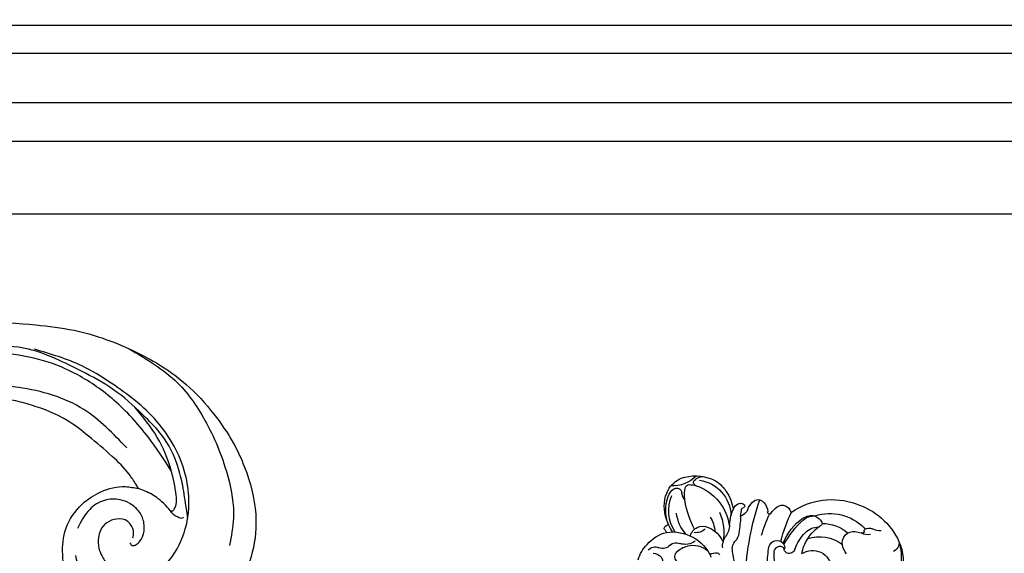
# Model space of a CAD drawing. Units: millimetres. Extents: x 73114 to 76894, y 75271 to 76162.
# Drawn here: x 74841 to 74980, y 75976 to 76052 of the extents above; entities that cross this region are included whole.
import ezdxf

# ---------------------------------------------------------------- set-up
doc = ezdxf.new("R2010")
doc.units = ezdxf.units.MM
doc.linetypes.add('HIDDEN', pattern=[9.525, 6.35, -3.175])
for name, color, linetype in [('2018-圖筆規範-輪廓線', 8, 'Continuous'), ('A-04.尺寸標註', 4, 'Continuous'), ('H-08.木作(細線)', 8, 'Continuous')]:
    doc.layers.add(name, color=color, linetype=linetype)
doc.styles.add('新細明體', font='PMingLiU.ttf')
doc.dimstyles.new('3', dxfattribs={"dimtxt": 7.5, "dimasz": 2.25, "dimexe": 1.5, "dimexo": 1.5, "dimgap": 0.9, "dimtad": 2, "dimdec": 0, "dimtxsty": '新細明體', "dimblk": 'ARCHTICK', "dimcen": 5, "dimclrd": 8, "dimclre": 8, "dimclrt": 4, "dimadec": 0, "dimazin": 0, "dimtfac": 1, "dimtdec": 0, "dimtix": 1, "dimtmove": 2, "dimatfit": 3, "dimldrblk": 'OPEN90', "dimfxl": 1.25, "dimlwd": 9, "dimlwe": 9, "dimarcsym": 0})

# ---------------------------------------------------------------- blocks, each defined once
blk = doc.blocks.new('_ArchTick')
at = {"color": 0, "linetype": 'ByBlock', "const_width": 0.15}
blk.add_lwpolyline([(-0.5, -0.5), (0.5, 0.5)], dxfattribs=at)
blk = doc.blocks.new('*D21')
at = {"layer": 'A-04.尺寸標註', "color": 8, "linetype": 'HIDDEN', "lineweight": 9, "ltscale": 0.3, "transparency": 16777216}
for p, q in [((74661.91, 75992.89), (74661.91, 76087.86)), ((75202.61, 75900.85), (75202.61, 76087.86))]:
    blk.add_line(p, q, dxfattribs=at)
at = {"layer": 'A-04.尺寸標註', "color": 8, "lineweight": 9, "ltscale": 0.3, "transparency": 16777216}
blk.add_line((74661.91, 76086.36), (75202.61, 76086.36), dxfattribs=at)
at = {"layer": 'DEFPOINTS', "color": 0, "ltscale": 0.3, "transparency": 16777216}
for p in [(75202.61, 76086.36), (74661.91, 75991.39), (75202.61, 75899.35)]:
    blk.add_point(p, dxfattribs=at)
at = {"layer": 'A-04.尺寸標註', "color": 8, "lineweight": 9, "ltscale": 0.3, "transparency": 16777216, "xscale": 2.25, "yscale": 2.25, "zscale": 2.25, "rotation": 180}
blk.add_blockref('_ArchTick', (74661.91, 76086.36), dxfattribs=at)
at = {"layer": 'A-04.尺寸標註', "color": 8, "lineweight": 9, "ltscale": 0.3, "transparency": 16777216, "xscale": 2.25, "yscale": 2.25, "zscale": 2.25}
blk.add_blockref('_ArchTick', (75202.61, 76086.36), dxfattribs=at)
at = {"layer": 'A-04.尺寸標註', "color": 4, "ltscale": 0.3, "transparency": 16777216, "insert": (74932.26, 76091.51), "char_height": 7.5, "attachment_point": 5, "style": '新細明體'}
blk.add_mtext('541', dxfattribs=at)
blk = doc.blocks.new('_Open90')
at = {"color": 0, "linetype": 'ByBlock', "lineweight": -2}
for p, q in [((0, 0), (-1, 0)), ((-0.5, 0.5), (0, 0)), ((0, 0), (-0.5, -0.5))]:
    blk.add_line(p, q, dxfattribs=at)
blk = doc.blocks.new('SE-21034L-d')
at = {"layer": 'H-08.木作(細線)'}
for centre, radius, start, end in [((-33.69, 34.94), 9.86, 100.0011, 148.4702), ((-33.16, 34.9), 10.01, 48.2492, 102.9821), ((-12.79, 39.93), 5.35, 92.2635, 170.0202), ((-13.61, 41.65), 4.13, 104.9649, 138.0193), ((-13.12, 39.68), 6.16, 63.7969, 104.6424), ((-13.59, 44.22), 1.61, 35.0388, 92.5689), ((-12.68, 44.89), 0.475, 277.1412, 31.3182), ((-8.61, 48.87), 4.95, 218.167, 264.6377), ((-12.31, 41.88), 3.84, 22.1917, 60.2084), ((-21, 41.63), 2.16, 130.9436, 170.5377), ((-21.69, 42.53), 1.03, 33.4871, 134.7329), ((-62.83, 35.43), 41.83, 356.0285, 11.1901), ((-12.07, 39.95), 6.43, 135.9984, 161.2842), ((-11.2, 37.55), 7.02, 101.6812, 166.2532), ((-12, 40.98), 3.5, 83.9254, 100.2546), ((-11.76, 43.82), 0.646, 30.9277, 77.8899), ((-12.28, 43.72), 1.16, 358.7304, 22.1624), ((-14.36, 43.34), 3.26, 351.7486, 6.3072), ((-12.02, 43.54), 1.34, 335.5925, 347.4819), ((-10.09, 43.09), 0.648, 144.0404, 165.867), ((-10.03, 43.02), 0.741, 134.9082, 142.3853), ((-10.02, 43.02), 0.747, 51.6125, 135.0843), ((-11.11, 41.9), 2.31, 13.4986, 47.5109), ((-13.66, 41.6), 5.2, 337.6934, 19.4155), ((-32.75, 36.09), 6.81, 64.7923, 128.4263), ((-28.95, 39.85), 2.56, 110.6647, 139.6522), ((-29.63, 40.09), 2.17, 48.3331, 95.8502), ((-30.03, 39.86), 2.4, 43.6306, 85.8262), ((-26.44, 42.42), 0.0759, 226.1741, 339.2304), ((-44.5, 35.96), 19.11, 6.3231, 19.5707), ((-25.21, 41.95), 1.24, 48.1603, 159.0977), ((-26.94, 40.14), 3.74, 26.507, 46.9404), ((-23.66, 42.12), 0.55, 321.0649, 345.3558), ((-23.18, 41.3), 2.96, 12.958, 37.2583), ((-18.69, 42.42), 1.67, 195.6407, 244.5188), ((-19.55, 42.39), 0.257, 153.6686, 255.7063), ((-19.55, 42.39), 0.257, 138.3163, 153.6686), ((-19.28, 42.07), 0.668, 73.7218, 132.5784), ((-19.65, 41.91), 0.229, 11.4184, 80.6325), ((-30.5, 41.3), 11.1, 357.985, 3.4268), ((-19.36, 41.68), 1.07, 17.972, 75.5778), ((-18.24, 41.69), 0.335, 75.1641, 109.2421), ((-24.26, 39.91), 6.28, 356.3081, 19.4861), ((-16.68, 41.51), 1.56, 160.996, 175.0585), ((-23.65, 45.65), 12.82, 324.9721, 347.4777), ((-13.55, 44.14), 2.98, 318.7738, 337.252), ((-14.65, 41.13), 5.49, 319.1549, 15.8046), ((-14.48, 41.19), 5.75, 331.722, 12.5004), ((-39.13, 44.55), 3.27, 265.3498, 287.1517), ((-37.79, 40.39), 1.11, 49.613, 109.7589), ((-37.34, 42.14), 1.63, 248.1754, 294.7629), ((-37, 41.29), 0.101, 122.0129, 217.783), ((-37.26, 41.05), 0.254, 332.7762, 45.438), ((-37.52, 42.1), 0.862, 303.0928, 308.5018), ((-36.91, 40.86), 0.139, 147.3959, 224.7628), ((-36.73, 41.08), 0.423, 228.8827, 283.4908), ((-35.81, 37.2), 3.56, 88.8463, 103.3331), ((-35.77, 39.13), 1.64, 344.1242, 88.977), ((-31.67, 35.82), 5.54, 82.8999, 123.9591), ((-30.7, 41.31), 0.289, 136.0404, 222.0683), ((-35.87, 35.52), 7.48, 26.5495, 48.4682), ((-30.87, 38.16), 2.61, 35.9293, 82.283), ((-38.65, 32.67), 13.62, 21.6269, 40.5055), ((-33.37, 35.95), 7.75, 14.2051, 48.0932), ((-23.4, 41.92), 0.223, 210.4396, 319.0767), ((-48.7, 34.18), 26.39, 9.6521, 16.5539), ((9.79, 39.02), 29.26, 176.2954, 180.9668), ((-9.8, 37.29), 7.6, 149.7883, 182.3677), ((-36.41, 36.62), 6.66, 148.5628, 228.3599), ((-34.23, 36.76), 8.54, 156.9989, 179.1688), ((-40.76, 39.79), 1.37, 167.287, 239.7922), ((-31.52, 34.31), 5.13, 62.7633, 121.4306), ((-33.57, 35.94), 6.11, 12.268, 37.9589), ((-15.03, 39.21), 2.98, 174.3577, 208.7516), ((-11.31, 37.28), 4.87, 142.201, 167.6806), ((-15.81, 41.63), 5.65, 311.9584, 345.4307), ((-18.96, 43.91), 10.98, 330.3038, 337.0319), ((-36.84, 39.48), 2.76, 313.3127, 343.0925), ((-35.07, 36.32), 6.42, 3.5429, 23.3968), ((-25.23, 37.18), 0.914, 133.3309, 159.5943), ((-25.08, 36.99), 1.16, 4.3392, 132.1915), ((-17.4, 38.51), 2.06, 179.7041, 217.9688), ((-19.77, 36.67), 2.39, 347.2309, 27.5837), ((-13.91, 34.86), 4.08, 106.3058, 148.6703), ((-14.48, 37.07), 1.8, 5.8756, 108.8208), ((-13.21, 39.61), 1.81, 217.5531, 271.6924), ((-15.71, 42.3), 7.37, 319.4305, 328.7045), ((-9.9, 37.37), 1.2, 36.702, 66.5371), ((-5.01, 34.02), 5.4, 136.8898, 142.0448), ((-9.19, 37.91), 0.309, 319.8434, 35.5717), ((-30.43, 34.68), 2.7, 48.9442, 168.8484), ((-26.76, 37.37), 0.849, 189.4065, 280.7383), ((-26.73, 37.2), 0.676, 280.5259, 324.6155), ((-26.45, 37.01), 0.34, 324.3738, 359.7984), ((-25.45, 37.25), 0.688, 158.0877, 187.1875), ((-10.26, 38.46), 15.92, 184.6813, 185.228), ((-25.52, 36.73), 0.657, 54.6137, 155.0053), ((-25.64, 36.53), 0.89, 0, 56.1294), ((-30.02, 36.75), 5.28, 338.9243, 357.5689), ((-35.87, 36.36), 11.97, 351.6317, 3.4327), ((-20.39, 36.41), 1.6, 351.2697, 31.5451), ((-10.84, 31.57), 5.98, 74.7632, 149.0349), ((-11.77, 38.5), 2.54, 228.5368, 279.7531), ((-11.32, 32.21), 5.52, 34.1543, 68.1481), ((-29.19, 38.29), 10.59, 330.8618, 348.4206), ((-16.76, 34.98), 0.375, 90.2435, 157.0493), ((-16.76, 33.77), 1.58, 50.1094, 90.3585), ((-13.61, 32.79), 3.22, 69.0628, 122.8233), ((-13.61, 32.76), 3.24, 36.8267, 69.3209), ((-10.95, 34.76), 1.29, 41.8487, 107.4944), ((-8.83, 36.38), 1.39, 213.0761, 284.8538), ((-8.07, 33.9), 1.21, 30.0119, 109.4718), ((-11.34, 31.98), 5.67, 10.4337, 35.9991), ((-11.71, 34.19), 0.864, 294.3826, 35.9349), ((-7.98, 32.86), 1.32, 81.0627, 198.7589)]:
    blk.add_arc(centre, radius, start, end, dxfattribs=at)
blk = doc.blocks.new('SE-21052L-d')
at = {"layer": 'H-08.木作(細線)', "ltscale": 0.2}
blk.add_open_spline([(10.27, -30.76), (9.01, -30.61), (4.73, -30.1), (-3.63, -29), (-14.31, -26.2), (-24.6, -22.35), (-34.1, -17.44), (-42.43, -11.26), (-50.73, -4.3), (-57.8, 3.83), (-64.11, 12.3), (-68.39, 20.6), (-70.92, 28.49), (-72.78, 36.77), (-72.02, 46.03), (-69.93, 53.14), (-67.44, 55.7), (-67.08, 56.05)], degree=3, knots=[1.183486, 1.183486, 1.183486, 1.183486, 6.843507, 20.358205, 38.728875, 55.912928, 69.209018, 86.268603, 101.999296, 117.37136, 134.134601, 148.99092, 158.684581, 171.079114, 186.386777, 200.079456, 202.332566, 202.332566, 202.332566, 202.332566], dxfattribs=at)
blk.add_open_spline([(10.27, -30.76), (9.01, -30.61), (4.73, -30.1), (-3.63, -29), (-14.31, -26.2), (-24.6, -22.35), (-34.1, -17.44), (-42.43, -11.26), (-50.73, -4.3), (-57.8, 3.83), (-64.11, 12.3), (-68.39, 20.6), (-70.92, 28.49), (-72.78, 36.77), (-72.02, 46.03), (-69.93, 53.14), (-67.44, 55.7), (-67.08, 56.05)], degree=3, knots=[1.183486, 1.183486, 1.183486, 1.183486, 6.843507, 20.358205, 38.728875, 55.912928, 69.209018, 86.268603, 101.999296, 117.37136, 134.134601, 148.99092, 158.684581, 171.079114, 186.386777, 200.079456, 202.332566, 202.332566, 202.332566, 202.332566], dxfattribs=at)
blk.add_open_spline([(10.27, -30.76), (9.01, -30.61), (4.73, -30.1), (-3.63, -29), (-14.31, -26.2), (-24.6, -22.35), (-34.1, -17.44), (-42.43, -11.26), (-50.73, -4.3), (-57.8, 3.83), (-64.11, 12.3), (-68.39, 20.6), (-70.92, 28.49), (-72.78, 36.77), (-72.02, 46.03), (-69.93, 53.14), (-67.44, 55.7), (-67.08, 56.05)], degree=3, knots=[1.183486, 1.183486, 1.183486, 1.183486, 6.843507, 20.358205, 38.728875, 55.912928, 69.209018, 86.268603, 101.999296, 117.37136, 134.134601, 148.99092, 158.684581, 171.079114, 186.386777, 200.079456, 202.332566, 202.332566, 202.332566, 202.332566], dxfattribs=at)
blk = doc.blocks.new('SE-21230L')
at = {"layer": '2018-圖筆規範-輪廓線'}
blk.add_open_spline([(1231.24, 1939.99), (1231.46, 1940.76), (1232.37, 1944.11), (1232.86, 1948.96), (1233.49, 1954.6), (1233.37, 1957.69), (1232, 1961.33), (1231.43, 1964.02), (1230.3, 1964.8), (1229.79, 1966.69), (1228.47, 1969.69), (1225.92, 1972.61), (1224.17, 1974.52), (1223.22, 1975.34), (1221.78, 1977.34), (1219.36, 1979.86), (1215.46, 1982.28), (1211.9, 1983.31), (1208.81, 1983.38), (1206.39, 1983.23), (1204.02, 1983.41), (1202.24, 1982.29), (1200.89, 1981.11), (1200, 1979.87), (1198.82, 1978.75), (1197.35, 1977.4), (1197.04, 1975.6), (1196.46, 1973.02), (1198.08, 1970.83), (1199.42, 1968.49), (1201.38, 1967.86), (1202.99, 1967.1), (1204.78, 1966.91), (1206.16, 1967.36), (1207.26, 1967.59), (1208.09, 1967.78), (1208.93, 1968.24), (1209.43, 1969.61), (1210.48, 1971.04), (1212.26, 1972.03), (1214.11, 1972.27), (1215.8, 1972.29), (1217.46, 1971.93), (1219.21, 1971.36), (1220.43, 1970.19), (1221.54, 1968.97), (1222.29, 1967.53), (1223.2, 1965.55), (1223.33, 1963.09), (1223.7, 1961.32), (1223.89, 1960.4), (1223.96, 1959.38), (1224.13, 1956.75), (1224, 1952.78), (1223.17, 1947.87), (1221.65, 1942.19), (1219.03, 1937.33), (1215.66, 1933.36), (1212.75, 1930.59), (1208.65, 1928.57), (1205.14, 1926.93), (1202.09, 1925.82), (1200.13, 1925.54), (1199.32, 1925.47), (1199.1, 1925.45), (1199.48, 1925.95), (1200.59, 1927.4), (1201.13, 1930.35), (1200.64, 1933.97), (1198.69, 1937.3), (1195.65, 1939.07), (1193.35, 1939.83), (1192.17, 1939.88), (1191.83, 1939.9), (1191.9, 1940.24), (1192.18, 1941.44), (1191.81, 1943.73), (1190.67, 1946.56), (1188.07, 1949.04), (1184.81, 1950.37), (1181.77, 1950.52), (1179.3, 1950.34), (1177, 1949.41), (1175.09, 1947.9), (1174.2, 1946.58), (1173.85, 1946.05), (1173.12, 1945.58), (1171.5, 1944.52), (1169.36, 1941.88), (1168.49, 1938.44), (1168.76, 1933.73), (1170.46, 1928.33), (1174.5, 1923.7), (1177.89, 1921.46), (1179.52, 1920.56), (1179.85, 1920.38), (1180.13, 1919.79), (1181.15, 1917.64), (1183.98, 1914.42), (1189.09, 1911.48), (1194.45, 1910.49), (1199.64, 1910.46), (1204.41, 1911.26), (1210.51, 1913.08), (1217.13, 1917.45), (1222.72, 1922.92), (1226.7, 1929.3), (1229.61, 1934.52), (1230.79, 1938.47), (1231.24, 1939.99)], degree=3, knots=[0, 0, 0, 0, 2.417414, 10.417151, 14.530387, 18.055239, 22.322287, 25.194533, 25.717622, 26.257806, 30.869349, 35.574051, 37.72931, 38.664567, 39.320106, 45.091252, 49.01343, 52.985453, 56.037051, 58.223631, 60.29583, 62.995824, 64.194745, 65.68777, 67.534092, 69.097776, 71.496989, 72.816972, 76.874133, 78.887527, 80.692755, 82.759861, 84.284111, 85.939243, 87.062824, 87.659518, 88.513031, 89.778157, 91.853405, 93.72917, 95.719771, 97.391944, 98.782741, 100.802659, 102.797439, 103.764303, 105.744253, 107.631013, 110.222961, 113.052113, 113.052113, 113.052113, 116.103735, 120.961221, 124.913947, 131.026267, 138.560649, 141.183935, 146.672171, 150.412923, 154.830353, 158.31287, 160.094921, 160.75556, 160.75556, 160.75556, 162.631902, 166.188875, 169.349557, 173.518749, 177.18143, 179.67382, 180.707526, 180.707526, 180.707526, 181.741614, 184.379289, 187.495469, 190.767411, 194.854671, 197.760392, 199.833, 202.234491, 205.110059, 206.988017, 206.988017, 206.988017, 209.589029, 212.798049, 216.914273, 219.885005, 226.895692, 233.428202, 237.898983, 239.024918, 239.024918, 239.024918, 240.974478, 246.148623, 251.565183, 258.390485, 262.226535, 267.111005, 272.83998, 281.183624, 290.611809, 296.069938, 303.700437, 308.424691, 308.424691, 308.424691, 308.424691], dxfattribs=at)
at = {"layer": 'H-08.木作(細線)'}
for points in [[(1205.04, 1924.5), (1212.53, 1927.66), (1219.31, 1934.71), (1224.29, 1945.88), (1225.88, 1957.09), (1224.73, 1966.66), (1222.05, 1974.21), (1216.99, 1979.75), (1213.42, 1982.33), (1209.82, 1983.34)], [(1199.4, 1920.17), (1205.15, 1921.1), (1211.88, 1923.24), (1217.34, 1926.36), (1221.22, 1929.87), (1224.54, 1934.52), (1226.17, 1937.9), (1227.92, 1942.76), (1228.89, 1946.86), (1229.56, 1951.62), (1229.58, 1956.39), (1229.22, 1959.94), (1228.55, 1963.98), (1226.43, 1968.96), (1224.37, 1973.51), (1223.12, 1975.5)], [(1192.35, 1920.92), (1193.67, 1920.52), (1196.82, 1919.61), (1199.56, 1919.07), (1204.54, 1919.23), (1207.79, 1920.25), (1212.72, 1922.35), (1217.1, 1925.26), (1220.37, 1927.89), (1223.64, 1931.12), (1226.5, 1935.99), (1228.12, 1939.47), (1230.2, 1946.93), (1231.23, 1951.78), (1231.76, 1955.56), (1231.7, 1959.34), (1231.25, 1961.56), (1230.61, 1963.81), (1230.3, 1964.93)], [(1194.35, 1937.56), (1192.14, 1937.86), (1190.82, 1937.6), (1189.59, 1936.93), (1188.16, 1935.61), (1187.3, 1933.96), (1186.96, 1931.2), (1187.1, 1928.54), (1188.4, 1925.18), (1191.59, 1921.49), (1198.13, 1918.58), (1206.62, 1919.03), (1214.26, 1922.57), (1218.26, 1925.29), (1223.24, 1930.36)], [(1192.66, 1929.82), (1192.2, 1929.68), (1192.06, 1929.13), (1192.28, 1928.43), (1193.02, 1927.53), (1194.37, 1926.82), (1196, 1926.74), (1197.72, 1927.45), (1198.79, 1928.47), (1199.65, 1930.52), (1199.39, 1932.95), (1197.67, 1935.65)], [(1193.12, 1929.14), (1193.69, 1928.77), (1194.99, 1928.63), (1195.56, 1928.81), (1196.54, 1930.12), (1196.64, 1931.55), (1196.04, 1932.85), (1195.23, 1933.52), (1193.87, 1934.12), (1192.92, 1934.2), (1191.4, 1934), (1190.51, 1933.5), (1189.45, 1932.67), (1188.5, 1931.59)], [(1192.73, 1921.39), (1192.67, 1921.64), (1193.03, 1922.08), (1193.4, 1922.41), (1193.98, 1922.62), (1196.62, 1923.52), (1198.38, 1924.74), (1199.1, 1925.45)], [(1194.37, 1922.72), (1194.2, 1922.51), (1194.31, 1922.13), (1195.97, 1921.03), (1199.5, 1920.16), (1204.54, 1919.94), (1209.79, 1921.01)], [(1217.57, 1918.18), (1210.33, 1914.07), (1203.39, 1912.79), (1195.13, 1913.3), (1189.62, 1915.05), (1186.33, 1917.24)]]:
    blk.add_spline(points, degree=3, dxfattribs=at)

msp = doc.modelspace()

# ---------------------------------------------------------------- linework, layer by layer
at = {"color": 8}
for points in [[(75250.61, 76050.92), (74623.9, 76050.92), (74623.9, 75424.2)], [(75250.61, 76046.95), (74627.87, 76046.95), (74627.87, 75424.2)], [(75250.61, 76039.95), (74634.87, 76039.95), (74634.87, 75424.2)], [(75250.61, 76034.48), (74640.34, 76034.48), (74640.34, 75424.2)]]:
    msp.add_lwpolyline(points, dxfattribs=at)
at = {"color": 6}
msp.add_lwpolyline([(75250.61, 76024.2), (74650.61, 76024.2), (74650.61, 75424.2)], dxfattribs=at)

# ---------------------------------------------------------------- block references
at = {"xscale": -1}
for name, p, rotation in [('SE-21052L-d', (74978.15, 75921.49), 14.64689866682906), ('SE-21034L-d', (74918.71, 75943.17), 352.9150520825143)]:
    msp.add_blockref(name, p, dxfattribs=dict(at, rotation=rotation))
at = {"layer": 'H-08.木作(細線)', "color": 240, "true_color": 0xed1f24, "rotation": 115.2325386679065}
msp.add_blockref('SE-21230L', (77110.67, 75721.4), dxfattribs=at)

# ---------------------------------------------------------------- dimensions: what is measured, and where the dimension line sits
at = {"layer": 'A-04.尺寸標註', "color": 8, "ltscale": 0.3}
dim = msp.add_linear_dim(base=(75202.61, 76086.36), p1=(74661.91, 75991.39), p2=(75202.61, 75899.35), dimstyle='3', dxfattribs=at)
dim.commit()
dim.dimension.update_dxf_attribs({"geometry": '*D21', "text_midpoint": (74932.26, 76091.51)})

doc.saveas('drawing.dxf')
